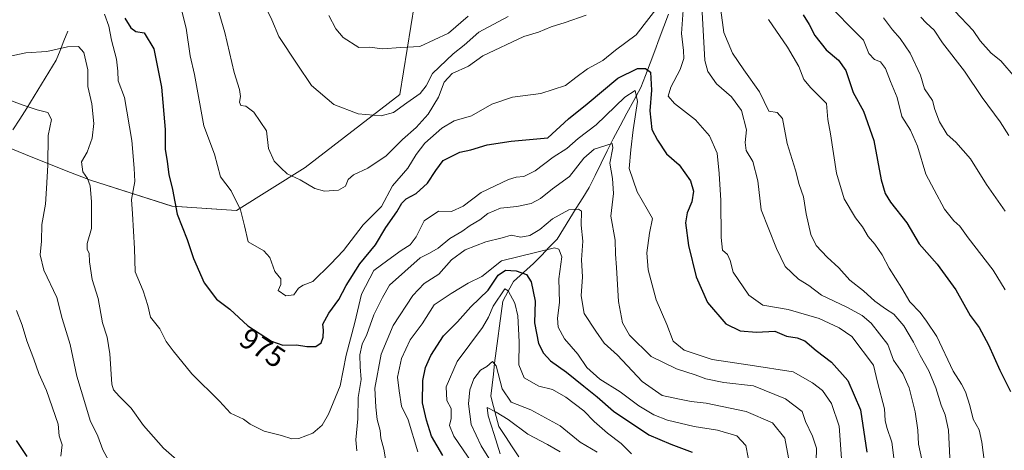
# Model space of a CAD drawing. Units: metres. Extents: x 668623 to 672088, y 4739749 to 4742147.
# Drawn here: x 669158 to 669493, y 4741406 to 4741553 of the extents above; entities that cross this region are included whole.
import ezdxf
from ezdxf.enums import TextEntityAlignment as Align

# ---------------------------------------------------------------- set-up
doc = ezdxf.new("R2010")
doc.units = ezdxf.units.M
doc.header["$MEASUREMENT"] = 0
for name, color, linetype, lineweight in [('Arbolado forestal CxS', 92, 'Continuous', 0), ('Corriente natural lineal', 142, 'Continuous', 13), ('Curva de nivel maestra', 36, 'Continuous', 30), ('Curva de nivel normal', 36, 'Continuous', 0), ('Rótulo de curva de nivel directora', 19, 'Continuous', 0)]:
    doc.layers.add(name, color=color, linetype=linetype, lineweight=lineweight)
doc.styles.add('Arial', font='txt', dxfattribs={"height": 0.2})

# ---------------------------------------------------------------- blocks, each defined once
blk = doc.blocks.new('*U153')
at = {"layer": 'Arbolado forestal CxS', "color": 92, "linetype": 'Continuous', "lineweight": 0}
blk.add_polyline3d([(668972.9911, 4741124.9741, 861.2175), (668974.4545, 4741163.0297, 875.3228), (668980.3067, 4741206.9409, 891.274), (668992.0103, 4741250.8519, 901.0741), (669009.5671, 4741271.3433, 902.5244), (669031.5123, 4741296.2255, 905.4971), (669059.3093, 4741340.1353, 914.2275), (669085.6447, 4741394.2921, 927.3459), (669091.4969, 4741445.5211, 945.4558), (669107.5901, 4741483.5773, 951.7201), (669123.6845, 4741506.9955, 955.3555), (669139.5131, 4741511.2185, 954.0927), (669145.6293, 4741512.8501, 954.0887), (669162.6637, 4741506.0329, 959.0803), (669175.4397, 4741500.9201, 964.1439), (669182.2047, 4741498.2125, 965.8119), (669210.0017, 4741489.4305, 975.2937), (669231.9465, 4741487.9659, 979.9695), (669255.3555, 4741502.6025, 986.0333), (669287.5415, 4741527.4845, 989.4648), (669296.3197, 4741581.6415, 1003.9347)], dxfattribs=at)
blk = doc.blocks.new('*U161')
at = {"layer": 'Curva de nivel normal', "color": 36, "linetype": 'Continuous', "lineweight": 0}
blk.add_polyline3d([(669312.31, 4741401.73, 945), (669305.95, 4741411.06, 945), (669304.46, 4741414.74, 945), (669305.08, 4741417.09, 945), (669305.02, 4741420.45, 945), (669303.61, 4741423.26, 945), (669303.4, 4741427.91, 945), (669307.05, 4741436.45, 945), (669315.66, 4741448.04, 945), (669317.75, 4741451.55, 945), (669319.3, 4741455.32, 945), (669323.28, 4741461.2, 945), (669324.4, 4741460.62, 945), (669326.75, 4741456.39, 945), (669327.79, 4741452.01, 945), (669328.15, 4741443.17, 945), (669328.14, 4741435.4, 945), (669329.95, 4741430.9, 945), (669334.91, 4741428.15, 945), (669339.52, 4741426.91, 945), (669344.1, 4741424.4, 945), (669350.22, 4741419.66, 945), (669353.7, 4741416.06, 945), (669358.27, 4741412.1, 945), (669362.94, 4741408.53, 945), (669366.43, 4741405.05, 945)], dxfattribs=at)
blk = doc.blocks.new('*U165')
at = {"layer": 'Curva de nivel normal', "color": 36, "linetype": 'Continuous', "lineweight": 0}
for points in [[(669155.31, 4741525.23, 960), (669159.36, 4741523.82, 960), (669164.06, 4741522.16, 960), (669167.76, 4741521.3, 960), (669169.01, 4741518.87, 960), (669167.79, 4741513.47, 960), (669167.71, 4741503.39, 960), (669167.24, 4741495.39, 960), (669166.89, 4741490.05, 960), (669165.65, 4741483.16, 960), (669165.55, 4741477.47, 960), (669165.1, 4741472.86, 960), (669166.36, 4741467.62, 960), (669170.8, 4741458.34, 960), (669172.63, 4741451.1, 960), (669175.28, 4741442.33, 960), (669177.56, 4741431.52, 960), (669180.52, 4741421.77, 960), (669182.18, 4741416.38, 960), (669184.8, 4741411.06, 960), (669186.46, 4741406.46, 960), (669191.86, 4741396.47, 960)], [(669283.38, 4741399.21, 960), (669282.11, 4741406.59, 960), (669281.12, 4741410.34, 960), (669280.85, 4741413.02, 960), (669279.81, 4741416.73, 960), (669279.42, 4741420.94, 960), (669279.08, 4741427.45, 960), (669281.25, 4741439.04, 960), (669285.32, 4741448.77, 960), (669292.04, 4741458.94, 960), (669295.84, 4741463.01, 960), (669300.84, 4741466.26, 960), (669305.17, 4741471.07, 960), (669309.84, 4741474.52, 960), (669316.81, 4741477.26, 960), (669322.38, 4741478.62, 960), (669325.45, 4741479.47, 960), (669328.82, 4741478.9, 960), (669331.78, 4741479.39, 960), (669335.24, 4741481.46, 960), (669339.5, 4741485.1, 960), (669345.08, 4741488.15, 960), (669348.44, 4741488.41, 960), (669349.41, 4741487.72, 960), (669349.36, 4741482.92, 960), (669349.88, 4741477.51, 960), (669349.46, 4741471.07, 960), (669349.77, 4741465.34, 960), (669349.36, 4741458.92, 960), (669350.29, 4741452.85, 960), (669354.26, 4741446.82, 960), (669357.18, 4741442.74, 960), (669361.72, 4741438.61, 960), (669370.1, 4741429.66, 960), (669376.86, 4741424.93, 960), (669382.76, 4741423.68, 960), (669386.81, 4741422.88, 960), (669391.91, 4741422.28, 960), (669405.52, 4741419.48, 960), (669414.48, 4741415.64, 960), (669418.65, 4741410.41, 960), (669419.9, 4741403.72, 960)]]:
    blk.add_polyline3d(points, dxfattribs=at)
blk = doc.blocks.new('*U173')
at = {"layer": 'Curva de nivel normal', "color": 36, "linetype": 'Continuous', "lineweight": 0}
for points in [[(669406.96, 4741399.66, 955), (669405.34, 4741407.88, 955), (669402.28, 4741411.22, 955), (669395.73, 4741413.07, 955), (669387.75, 4741414.32, 955), (669378.65, 4741416.56, 955), (669374.07, 4741418.34, 955), (669368.98, 4741421.36, 955), (669362.53, 4741426.13, 955), (669355.61, 4741430.5, 955), (669351.2, 4741434.49, 955), (669348.15, 4741438.98, 955), (669343.64, 4741444.22, 955), (669341.44, 4741448.21, 955), (669341.24, 4741451.24, 955), (669341.96, 4741456.58, 955), (669341.7, 4741464.65, 955), (669342.7, 4741472.18, 955), (669341.65, 4741474.81, 955), (669340.27, 4741475.16, 955), (669322.22, 4741470.74, 955), (669315.5, 4741465.41, 955), (669310.84, 4741463.14, 955), (669305.09, 4741459.69, 955), (669299.23, 4741455.84, 955), (669295.16, 4741449.33, 955), (669291.06, 4741443.92, 955), (669288.17, 4741437.55, 955), (669286.75, 4741431.2, 955), (669287.29, 4741426.46, 955), (669288.12, 4741421.3, 955), (669290.44, 4741416.67, 955), (669293.67, 4741405.7, 955)], [(669172.17, 4741404.23, 955), (669172.6, 4741408.15, 955), (669171.58, 4741411.13, 955), (669171.22, 4741415.11, 955), (669167.27, 4741426.63, 955), (669164.68, 4741432.45, 955), (669162.96, 4741437.32, 955), (669160.6, 4741443.49, 955), (669158.99, 4741448.87, 955), (669157.02, 4741453.91, 955)]]:
    blk.add_polyline3d(points, dxfattribs=at)
blk = doc.blocks.new('*U175')
at = {"layer": 'Curva de nivel normal', "color": 36, "linetype": 'Continuous', "lineweight": 0}
blk.add_polyline3d([(669493.71, 4741460.93, 1005), (669489.55, 4741467.62, 1005), (669481.03, 4741478.61, 1005), (669478.19, 4741482.59, 1005), (669476.19, 4741484.36, 1005), (669473.03, 4741488.38, 1005), (669469.44, 4741494.91, 1005), (669466.71, 4741500.31, 1005), (669463.85, 4741509.79, 1005), (669461.4, 4741515.3, 1005), (669458.44, 4741519.97, 1005), (669456.91, 4741526.38, 1005), (669454.64, 4741531.88, 1005), (669452.93, 4741536.28, 1005), (669451.22, 4741538.53, 1005), (669449.18, 4741539.3, 1005), (669447.26, 4741541.37, 1005), (669445.48, 4741545.96, 1005), (669441.86, 4741549.41, 1005), (669435.18, 4741556.31, 1005)], dxfattribs=at)
blk = doc.blocks.new('*U176')
at = {"layer": 'Curva de nivel normal', "color": 36, "linetype": 'Continuous', "lineweight": 0}
blk.add_polyline3d([(669494.93, 4741513.46, 1015), (669491.93, 4741518.07, 1015), (669485.81, 4741526.45, 1015), (669479.83, 4741535.36, 1015), (669472.36, 4741545, 1015), (669469.47, 4741549.36, 1015), (669466.72, 4741551.84, 1015), (669464.98, 4741553.75, 1015)], dxfattribs=at)
blk = doc.blocks.new('*U188')
at = {"layer": 'Curva de nivel normal', "color": 36, "linetype": 'Continuous', "lineweight": 0}
for points in [[(669465.25, 4741403.08, 985), (669464.16, 4741408.4, 985), (669463.9, 4741413.06, 985), (669462.99, 4741419.35, 985), (669460.99, 4741427.48, 985), (669458.77, 4741432.42, 985), (669455.6, 4741436.95, 985), (669453.68, 4741442.27, 985), (669448.02, 4741449.51, 985), (669444.96, 4741452.2, 985), (669439.81, 4741454.96, 985), (669431.16, 4741459.06, 985), (669426.78, 4741462.34, 985), (669423.26, 4741464.49, 985), (669418.79, 4741468.85, 985), (669415.85, 4741474.98, 985), (669410.64, 4741488.2, 985), (669409.4, 4741498.04, 985), (669407.73, 4741504.57, 985), (669405.51, 4741508.32, 985), (669405.18, 4741511.04, 985), (669405.65, 4741515.39, 985), (669403.89, 4741522.01, 985), (669400.48, 4741526.59, 985), (669395.36, 4741531.06, 985), (669392.38, 4741535.27, 985), (669391.41, 4741539, 985), (669390.55, 4741555.44, 985)], [(669351.06, 4741554.4, 985), (669343.88, 4741551.9, 985), (669339.1, 4741550.44, 985), (669334.74, 4741548.62, 985), (669329.75, 4741547.15, 985), (669315.88, 4741540.62, 985), (669310.92, 4741537.06, 985), (669305.44, 4741534.62, 985), (669302.68, 4741531.64, 985), (669300.74, 4741526.52, 985), (669297.17, 4741520.73, 985), (669293.09, 4741516.14, 985), (669288.51, 4741512.16, 985), (669282.97, 4741506.59, 985), (669276.7, 4741502.36, 985), (669271.84, 4741500.03, 985), (669270, 4741498.46, 985), (669269.02, 4741496.25, 985), (669266.72, 4741494.88, 985), (669261.91, 4741494.51, 985), (669258.62, 4741495.4, 985), (669253.67, 4741498.33, 985), (669249.26, 4741500.39, 985), (669247.03, 4741502.43, 985), (669244.78, 4741504.76, 985), (669242.9, 4741509.02, 985), (669242.14, 4741515.11, 985), (669237.86, 4741521.4, 985), (669235.17, 4741523.47, 985), (669233.44, 4741523.7, 985), (669232.94, 4741524.84, 985), (669233.28, 4741526.72, 985), (669232.97, 4741529.1, 985), (669231.21, 4741534.91, 985), (669228.04, 4741548.59, 985), (669223.7, 4741563.33, 985)]]:
    blk.add_polyline3d(points, dxfattribs=at)
blk = doc.blocks.new('*U189')
at = {"layer": 'Curva de nivel normal', "color": 36, "linetype": 'Continuous', "lineweight": 0}
blk.add_polyline3d([(669187.07, 4741554.81, 970), (669188.53, 4741550.69, 970), (669189.38, 4741545.95, 970), (669191.14, 4741539.45, 970), (669191.56, 4741535.38, 970), (669191.68, 4741532.05, 970), (669193.78, 4741526.36, 970), (669196.28, 4741511.72, 970), (669197.08, 4741502.39, 970), (669197.3, 4741497.8, 970), (669196.2, 4741491.71, 970), (669196.56, 4741486.8, 970), (669197.24, 4741474.97, 970), (669197.48, 4741467.04, 970), (669200.24, 4741460.54, 970), (669201.73, 4741455.61, 970), (669202.68, 4741451.57, 970), (669205.84, 4741447.59, 970), (669207.99, 4741443.34, 970), (669210.43, 4741440.1, 970), (669216.73, 4741432.29, 970), (669226.13, 4741422.94, 970), (669229.97, 4741418.87, 970), (669234.29, 4741416.85, 970), (669236.65, 4741415.15, 970), (669241.4, 4741412.72, 970), (669247.27, 4741411.29, 970), (669250.81, 4741410.12, 970), (669253.17, 4741410.25, 970), (669257.9, 4741412.11, 970), (669261.11, 4741414.87, 970), (669263.27, 4741418.58, 970), (669267.27, 4741428.22, 970), (669269.26, 4741438.71, 970), (669272.21, 4741449.82, 970), (669274.51, 4741459.48, 970), (669278.73, 4741467.52, 970), (669283.51, 4741471.05, 970), (669288.07, 4741474.29, 970), (669291.05, 4741476.24, 970), (669293.17, 4741479, 970), (669295.8, 4741484.43, 970), (669300.75, 4741487.67, 970), (669305.2, 4741487.53, 970), (669309.1, 4741489.43, 970), (669315.21, 4741494.04, 970), (669324.57, 4741498.5, 970), (669327.2, 4741499.28, 970), (669329.83, 4741499.54, 970), (669333.61, 4741501.48, 970), (669339.82, 4741506.05, 970), (669344.48, 4741509.05, 970), (669348.3, 4741512.48, 970), (669354.46, 4741517.1, 970), (669364.2, 4741526.58, 970), (669367.67, 4741528.74, 970), (669368.44, 4741525, 970), (669367.04, 4741515.39, 970), (669366.21, 4741508.64, 970), (669365.66, 4741502.25, 970), (669368.38, 4741494.33, 970), (669371.83, 4741488.39, 970), (669373.57, 4741485.24, 970), (669372.58, 4741480.23, 970), (669371.64, 4741473.46, 970), (669372.09, 4741467.68, 970), (669374.88, 4741457.47, 970), (669378.48, 4741449.06, 970), (669380.68, 4741443.39, 970), (669384.35, 4741440.34, 970), (669393.96, 4741437.16, 970), (669406.85, 4741435.3, 970), (669421.45, 4741433.02, 970), (669428.02, 4741429.19, 970), (669431.42, 4741426.64, 970), (669434.54, 4741422.18, 970), (669437.17, 4741414.49, 970), (669437.91, 4741403.48, 970)], dxfattribs=at)
blk = doc.blocks.new('*U192')
at = {"layer": 'Curva de nivel normal', "color": 36, "linetype": 'Continuous', "lineweight": 0}
blk.add_polyline3d([(669452.23, 4741553.51, 1010), (669455.26, 4741549.48, 1010), (669457.92, 4741546.48, 1010), (669461.32, 4741541.54, 1010), (669464.79, 4741534.02, 1010), (669466.18, 4741529.41, 1010), (669468.91, 4741525.43, 1010), (669469.71, 4741522.36, 1010), (669471.31, 4741518.09, 1010), (669473.95, 4741513.84, 1010), (669476.92, 4741511.22, 1010), (669481.9, 4741505.48, 1010), (669487.27, 4741496.75, 1010), (669493.67, 4741487.72, 1010)], dxfattribs=at)
blk = doc.blocks.new('*U193')
at = {"layer": 'Curva de nivel normal', "color": 36, "linetype": 'Continuous', "lineweight": 0}
for points in [[(669152.76, 4741540.04, 965), (669160.25, 4741541.62, 965), (669167.36, 4741542.05, 965), (669174.4, 4741543.67, 965), (669178.16, 4741543.82, 965), (669179.99, 4741541.73, 965), (669181.38, 4741535.8, 965), (669181.3, 4741530.17, 965), (669182.7, 4741524.24, 965), (669183.38, 4741517.6, 965), (669182.86, 4741512.54, 965), (669181.09, 4741507.77, 965), (669179.24, 4741504.48, 965), (669179.65, 4741501.09, 965), (669181.23, 4741498.87, 965), (669182.19, 4741496.33, 965), (669182.63, 4741490.99, 965), (669182.58, 4741481.78, 965), (669181.16, 4741476.7, 965), (669181.16, 4741474.7, 965), (669181.81, 4741473.35, 965), (669181.89, 4741470.43, 965), (669182.87, 4741464.41, 965), (669184.86, 4741457.91, 965), (669186.32, 4741449.72, 965), (669187.96, 4741444.73, 965), (669188.89, 4741439.06, 965), (669189.53, 4741428.82, 965), (669190.11, 4741426.84, 965), (669192.05, 4741424.74, 965), (669196.15, 4741420.56, 965), (669200.27, 4741414.68, 965), (669207.11, 4741406.94, 965), (669215.39, 4741399.68, 965)], [(669272.93, 4741406.06, 965), (669272.64, 4741409.8, 965), (669273.26, 4741416.98, 965), (669273.36, 4741424.29, 965), (669274.44, 4741430.35, 965), (669274.05, 4741434.73, 965), (669273.97, 4741438.73, 965), (669274.8, 4741442.4, 965), (669276.32, 4741445.73, 965), (669278.74, 4741452.4, 965), (669281.7, 4741458.35, 965), (669284, 4741462.54, 965), (669294.47, 4741471.82, 965), (669297.69, 4741473.41, 965), (669300.6, 4741475.14, 965), (669304.54, 4741478.39, 965), (669308.67, 4741480.74, 965), (669311.5, 4741482.81, 965), (669314.85, 4741484.76, 965), (669317.57, 4741486.87, 965), (669321.8, 4741488.7, 965), (669327.36, 4741489.24, 965), (669332.27, 4741490.31, 965), (669335.43, 4741492.04, 965), (669339.57, 4741495.34, 965), (669345.35, 4741499.5, 965), (669350.19, 4741505.72, 965), (669353.7, 4741508.86, 965), (669359.82, 4741510.8, 965), (669360.05, 4741509.27, 965), (669359.04, 4741504.08, 965), (669360, 4741498.85, 965), (669360.29, 4741493.66, 965), (669359.43, 4741485.98, 965), (669360.84, 4741477.79, 965), (669360.95, 4741473.1, 965), (669361.34, 4741468.51, 965), (669362.07, 4741456.93, 965), (669363.42, 4741449.65, 965), (669365.73, 4741445.47, 965), (669373.16, 4741438.24, 965), (669381.82, 4741434, 965), (669388.1, 4741431.97, 965), (669391.75, 4741430.59, 965), (669397.9, 4741429.36, 965), (669407.93, 4741428.23, 965), (669418.93, 4741423.84, 965), (669424.52, 4741419.42, 965), (669425.74, 4741416.09, 965), (669428.1, 4741411.12, 965), (669429.4, 4741407, 965), (669429.33, 4741402.58, 965)]]:
    blk.add_polyline3d(points, dxfattribs=at)
blk = doc.blocks.new('*U203')
at = {"layer": 'Curva de nivel normal', "color": 36, "linetype": 'Continuous', "lineweight": 0}
for points in [[(669487.04, 4741398.42, 995), (669485.76, 4741409.05, 995), (669484.77, 4741413.21, 995), (669482.77, 4741416.87, 995), (669481.66, 4741421.56, 995), (669480.13, 4741426.19, 995), (669478.75, 4741428.73, 995), (669475.94, 4741433.16, 995), (669470.38, 4741445.02, 995), (669466.93, 4741450.22, 995), (669464.69, 4741453.17, 995), (669461.26, 4741456.78, 995), (669458.43, 4741461.44, 995), (669454.14, 4741468.25, 995), (669451.76, 4741472.79, 995), (669449.25, 4741476.49, 995), (669446.97, 4741479.07, 995), (669445.07, 4741482.31, 995), (669442.69, 4741485.46, 995), (669438.84, 4741491.86, 995), (669436.21, 4741500.6, 995), (669434.19, 4741514.02, 995), (669433.3, 4741518.88, 995), (669432.86, 4741524.42, 995), (669427.53, 4741529.66, 995), (669425.16, 4741532.59, 995), (669423.38, 4741536.96, 995), (669419.5, 4741543.54, 995), (669413.06, 4741553.02, 995)], [(669310.84, 4741554.1, 995), (669304.17, 4741548.37, 995), (669294.36, 4741543.74, 995), (669287.94, 4741543.43, 995), (669281.7, 4741542.98, 995), (669277.2, 4741543.52, 995), (669273.66, 4741543.42, 995), (669268.3, 4741546.88, 995), (669265.8, 4741549.85, 995), (669263.44, 4741554.34, 995)]]:
    blk.add_polyline3d(points, dxfattribs=at)
blk = doc.blocks.new('*U208')
at = {"layer": 'Curva de nivel normal', "color": 36, "linetype": 'Continuous', "lineweight": 0}
blk.add_polyline3d([(669321.78, 4741405, 935), (669319.72, 4741411.63, 935), (669317.59, 4741418.03, 935), (669317.32, 4741420.88, 935), (669320.34, 4741419.23, 935), (669324.4, 4741416.72, 935), (669331.17, 4741411.75, 935), (669337.87, 4741408.19, 935), (669342.12, 4741405.68, 935)], dxfattribs=at)
blk = doc.blocks.new('*U213')
at = {"layer": 'Curva de nivel normal', "color": 36, "linetype": 'Continuous', "lineweight": 0}
for points in [[(669212.62, 4741558.5, 980), (669214.78, 4741550, 980), (669216.14, 4741540.61, 980), (669217.63, 4741534.2, 980), (669220.88, 4741516.73, 980), (669224.48, 4741507.09, 980), (669226.54, 4741499.36, 980), (669230.19, 4741494.64, 980), (669233.33, 4741488.14, 980), (669234.74, 4741482.72, 980), (669235.91, 4741477.26, 980), (669241.22, 4741474.22, 980), (669243.36, 4741471.92, 980), (669245.03, 4741467.2, 980), (669247.03, 4741464.67, 980), (669247.04, 4741462.71, 980), (669246.12, 4741460.64, 980), (669248.77, 4741458.92, 980), (669251.43, 4741459.22, 980), (669253.12, 4741461.5, 980), (669254.68, 4741462.5, 980), (669257.99, 4741463.73, 980), (669263.99, 4741469.64, 980), (669268.36, 4741474.32, 980), (669275.05, 4741483.1, 980), (669281.28, 4741489.32, 980), (669285.05, 4741496.35, 980), (669290.35, 4741502.35, 980), (669293.17, 4741507.01, 980), (669296.08, 4741510.84, 980), (669301.89, 4741515.97, 980), (669306.1, 4741518.49, 980), (669311.97, 4741520.12, 980), (669318.87, 4741524.09, 980), (669325.92, 4741526.5, 980), (669335.57, 4741527.78, 980), (669343.94, 4741530.5, 980), (669347.5, 4741533.28, 980), (669351.5, 4741536.12, 980), (669356.7, 4741538.97, 980), (669360.96, 4741542.52, 980), (669368.03, 4741547.77, 980), (669377.48, 4741560.01, 980)], [(669384.22, 4741559.3, 980), (669383.43, 4741548.26, 980), (669384.12, 4741542.4, 980), (669384.26, 4741539.73, 980), (669383.06, 4741535.97, 980), (669379.84, 4741529.93, 980), (669378.94, 4741526.84, 980), (669381.05, 4741524.33, 980), (669388.23, 4741518.86, 980), (669392.98, 4741513.36, 980), (669395.6, 4741507.46, 980), (669396.27, 4741500.54, 980), (669396.9, 4741491.3, 980), (669396.93, 4741478.76, 980), (669397.47, 4741474.45, 980), (669399.09, 4741472.92, 980), (669400.01, 4741470.9, 980), (669401.02, 4741466.92, 980), (669406.42, 4741459.12, 980), (669411.12, 4741455.74, 980), (669419.8, 4741454.24, 980), (669430.32, 4741451.16, 980), (669437.18, 4741447.96, 980), (669441.44, 4741445.01, 980), (669448.86, 4741435.23, 980), (669450.18, 4741429.45, 980), (669452.56, 4741420.39, 980), (669452.84, 4741416.44, 980), (669453.38, 4741413.98, 980), (669455.13, 4741409.06, 980), (669456.18, 4741400.06, 980)]]:
    blk.add_polyline3d(points, dxfattribs=at)
blk = doc.blocks.new('*U217')
at = {"layer": 'Curva de nivel normal', "color": 36, "linetype": 'Continuous', "lineweight": 0}
blk.add_polyline3d([(669476.55, 4741555.87, 1020), (669482.73, 4741549.25, 1020), (669485.11, 4741545.74, 1020), (669488.85, 4741541.49, 1020), (669492.15, 4741538.87, 1020), (669497.11, 4741533.24, 1020)], dxfattribs=at)
blk = doc.blocks.new('*U218')
at = {"layer": 'Curva de nivel normal', "color": 36, "linetype": 'Continuous', "lineweight": 0}
for points in [[(669240.72, 4741559.65, 990), (669243.95, 4741552.84, 990), (669246.38, 4741547.22, 990), (669252.56, 4741537.71, 990), (669257.54, 4741530.48, 990), (669265.08, 4741524.07, 990), (669273.36, 4741520.87, 990), (669281.26, 4741520.14, 990), (669285.47, 4741521.34, 990), (669289.94, 4741524.61, 990), (669294.53, 4741527.76, 990), (669296.52, 4741530.4, 990), (669298.72, 4741534.53, 990), (669305.7, 4741541.3, 990), (669309.47, 4741544.18, 990), (669314.5, 4741548.7, 990), (669324.5, 4741554.03, 990)], [(669396.88, 4741556.12, 990), (669397.93, 4741548.51, 990), (669400.81, 4741541.46, 990), (669404.71, 4741535.79, 990), (669410.07, 4741528.37, 990), (669413.16, 4741521.75, 990), (669416.07, 4741521.34, 990), (669417.85, 4741519.22, 990), (669419.42, 4741510.72, 990), (669422.3, 4741501.72, 990), (669423.53, 4741496.73, 990), (669424.99, 4741492.53, 990), (669425.94, 4741486.77, 990), (669427.45, 4741479.76, 990), (669429.34, 4741476.02, 990), (669433.11, 4741472.04, 990), (669437.03, 4741468.44, 990), (669440.76, 4741464.22, 990), (669445.48, 4741460.61, 990), (669449.32, 4741457, 990), (669452.91, 4741454.38, 990), (669455.79, 4741452.62, 990), (669459.18, 4741448.62, 990), (669462.49, 4741443.1, 990), (669464.67, 4741438.51, 990), (669467.66, 4741433.37, 990), (669470.1, 4741427.55, 990), (669471.84, 4741421.58, 990), (669473.26, 4741418.37, 990), (669474.38, 4741413.1, 990), (669474.82, 4741403.65, 990)]]:
    blk.add_polyline3d(points, dxfattribs=at)
blk = doc.blocks.new('*U223')
at = {"layer": 'Curva de nivel normal', "color": 36, "linetype": 'Continuous', "lineweight": 0}
blk.add_polyline3d([(669320.74, 4741399, 940), (669315.31, 4741407.8, 940), (669311.82, 4741415, 940), (669310.94, 4741422.08, 940), (669311.43, 4741426.82, 940), (669312.82, 4741430.64, 940), (669315.08, 4741433.59, 940), (669317.2, 4741434.82, 940), (669319.14, 4741436.49, 940), (669320.38, 4741434.97, 940), (669322.42, 4741427.16, 940), (669325.45, 4741422.68, 940), (669332.16, 4741420.01, 940), (669342.15, 4741414.54, 940), (669349.02, 4741409.06, 940), (669354.8, 4741405.6, 940)], dxfattribs=at)
blk = doc.blocks.new('*U231')
at = {"layer": 'Curva de nivel maestra', "color": 36, "linetype": 'Continuous', "lineweight": 30}
blk.add_polyline3d([(669424.94, 4741554.6, 1000), (669426.96, 4741551.28, 1000), (669428.9, 4741547.56, 1000), (669432.74, 4741542.63, 1000), (669436.94, 4741539.16, 1000), (669439.39, 4741535.62, 1000), (669441.92, 4741528.11, 1000), (669445.42, 4741521.81, 1000), (669448.96, 4741511.72, 1000), (669451.39, 4741498.39, 1000), (669452.83, 4741493.73, 1000), (669454.68, 4741490.71, 1000), (669460.18, 4741483.74, 1000), (669464.36, 4741476.6, 1000), (669470.51, 4741469.67, 1000), (669476.9, 4741460.89, 1000), (669481.8, 4741452.13, 1000), (669484.77, 4741448.06, 1000), (669488.04, 4741442.16, 1000), (669491.8, 4741433.57, 1000), (669495.47, 4741426.24, 1000)], dxfattribs=at)
blk = doc.blocks.new('*U237')
at = {"layer": 'Curva de nivel maestra', "color": 36, "linetype": 'Continuous', "lineweight": 30}
for points in [[(669156.93, 4741409.57, 950), (669160.57, 4741404.16, 950)], [(669302.19, 4741404.49, 950), (669298.32, 4741411.1, 950), (669296.6, 4741416.49, 950), (669295.23, 4741422.4, 950), (669295.38, 4741430.03, 950), (669296.33, 4741434.4, 950), (669298.07, 4741438.57, 950), (669302.42, 4741445.2, 950), (669307.16, 4741450.03, 950), (669311.71, 4741455.14, 950), (669317.66, 4741460.78, 950), (669321.04, 4741465.85, 950), (669323.5, 4741467.56, 950), (669327.17, 4741467.42, 950), (669330.66, 4741466.11, 950), (669332.33, 4741463.61, 950), (669333.68, 4741457.06, 950), (669333.45, 4741449.63, 950), (669334.78, 4741442.64, 950), (669336.44, 4741439.33, 950), (669338.85, 4741436.69, 950), (669344.36, 4741432.82, 950), (669350.22, 4741428.12, 950), (669354.74, 4741424.47, 950), (669360.32, 4741419.55, 950), (669372.4, 4741411.47, 950), (669379.79, 4741408.36, 950), (669387.08, 4741405.65, 950)]]:
    blk.add_polyline3d(points, dxfattribs=at)
blk = doc.blocks.new('*U247')
at = {"layer": 'Curva de nivel maestra', "color": 36, "linetype": 'Continuous', "lineweight": 30}
blk.add_polyline3d([(669193.94, 4741553.48, 975), (669195.94, 4741550.14, 975), (669197.72, 4741548.93, 975), (669200.52, 4741548.43, 975), (669203.79, 4741543.03, 975), (669206.41, 4741529.95, 975), (669207.7, 4741515.53, 975), (669207.71, 4741508.86, 975), (669208.41, 4741504.63, 975), (669208.92, 4741500.22, 975), (669210.21, 4741495.08, 975), (669211.75, 4741486.63, 975), (669215.21, 4741478.09, 975), (669217.34, 4741471.56, 975), (669220.98, 4741463.29, 975), (669225.19, 4741457.78, 975), (669229.7, 4741454.36, 975), (669235.81, 4741448.66, 975), (669243.82, 4741443.4, 975), (669247.78, 4741442.1, 975), (669252.4, 4741442.16, 975), (669255.91, 4741441.58, 975), (669258.93, 4741441.6, 975), (669260.81, 4741442.84, 975), (669261.51, 4741444.83, 975), (669261.6, 4741447.14, 975), (669261.39, 4741449.2, 975), (669263.45, 4741452.99, 975), (669266.84, 4741457.66, 975), (669269.33, 4741462.43, 975), (669273.9, 4741469.72, 975), (669279.3, 4741476.26, 975), (669282.85, 4741482.11, 975), (669286.58, 4741487.44, 975), (669288.29, 4741490.45, 975), (669289.7, 4741491.9, 975), (669293.17, 4741493.72, 975), (669297.01, 4741497.22, 975), (669299.87, 4741501.5, 975), (669302.31, 4741504.95, 975), (669308.02, 4741507.83, 975), (669311.74, 4741508.6, 975), (669317.29, 4741510.26, 975), (669325.47, 4741511.49, 975), (669337.96, 4741512.72, 975), (669344.98, 4741519.12, 975), (669351.36, 4741524.25, 975), (669361.79, 4741533.05, 975), (669368.45, 4741536.29, 975), (669371.16, 4741536.27, 975), (669372.88, 4741535.07, 975), (669373.26, 4741528.87, 975), (669372.68, 4741521.86, 975), (669373.34, 4741515.56, 975), (669375.3, 4741511.93, 975), (669378.35, 4741507.27, 975), (669382.64, 4741503.48, 975), (669386.51, 4741498, 975), (669387.59, 4741494.51, 975), (669387.03, 4741490.84, 975), (669385.38, 4741487.08, 975), (669384.88, 4741483.72, 975), (669385.84, 4741476.05, 975), (669388.48, 4741465.39, 975), (669392.36, 4741456.63, 975), (669398.58, 4741449.36, 975), (669403.41, 4741446.94, 975), (669408.96, 4741446.54, 975), (669415.24, 4741446.81, 975), (669419.21, 4741445.12, 975), (669422.82, 4741444.6, 975), (669425.5, 4741443.49, 975), (669429.36, 4741440.27, 975), (669434.5, 4741436.31, 975), (669440.07, 4741430.06, 975), (669444.38, 4741420.04, 975), (669446.61, 4741405.58, 975)], dxfattribs=at)

msp = doc.modelspace()

# ---------------------------------------------------------------- linework, layer by layer
at = {"layer": 'Arbolado forestal CxS', "color": 92, "linetype": 'Continuous', "lineweight": 0}
for points in [[(669296.32, 4741581.64, 1003.93), (669287.54, 4741527.48, 989.46), (669255.36, 4741502.6, 986.03), (669231.95, 4741487.97, 979.97), (669210, 4741489.43, 975.29), (669182.2, 4741498.21, 965.81), (669175.44, 4741500.92, 964.14), (669162.66, 4741506.03, 959.08), (669145.63, 4741512.85, 954.09), (669139.51, 4741511.22, 954.09), (669123.68, 4741507, 955.36), (669107.59, 4741483.58, 951.72), (669091.5, 4741445.52, 945.46), (669085.64, 4741394.29, 927.35), (669059.31, 4741340.14, 914.23), (669031.51, 4741296.23, 905.5), (669009.57, 4741271.34, 902.52), (668992.01, 4741250.85, 901.07), (668980.31, 4741206.94, 891.27), (668974.45, 4741163.03, 875.32), (668972.99, 4741124.97, 861.22)], [(668972.99, 4741124.97, 861.22), (668974.45, 4741163.03, 875.32), (668980.31, 4741206.94, 891.27), (668992.01, 4741250.85, 901.07), (669009.57, 4741271.34, 902.52), (669031.51, 4741296.23, 905.5), (669059.31, 4741340.14, 914.23), (669085.64, 4741394.29, 927.35), (669091.5, 4741445.52, 945.46), (669107.59, 4741483.58, 951.72), (669123.68, 4741507, 955.36), (669139.51, 4741511.22, 954.09), (669145.63, 4741512.85, 954.09), (669162.66, 4741506.03, 959.08), (669175.44, 4741500.92, 964.14), (669182.2, 4741498.21, 965.81), (669210, 4741489.43, 975.29), (669231.95, 4741487.97, 979.97), (669255.36, 4741502.6, 986.03), (669287.54, 4741527.48, 989.46), (669296.32, 4741581.64, 1003.93)], [(668972.99, 4741124.97, 861.22), (668974.45, 4741163.03, 875.32), (668980.31, 4741206.94, 891.27), (668992.01, 4741250.85, 901.07), (669009.57, 4741271.34, 902.52), (669031.51, 4741296.23, 905.5), (669059.31, 4741340.14, 914.23), (669085.64, 4741394.29, 927.35), (669091.5, 4741445.52, 945.46), (669107.59, 4741483.58, 951.72), (669123.68, 4741507, 955.36), (669139.51, 4741511.22, 954.09), (669145.63, 4741512.85, 954.09), (669162.66, 4741506.03, 959.08), (669175.44, 4741500.92, 964.14), (669182.2, 4741498.21, 965.81), (669210, 4741489.43, 975.29), (669231.95, 4741487.97, 979.97), (669255.36, 4741502.6, 986.03), (669287.54, 4741527.48, 989.46), (669296.32, 4741581.64, 1003.93)]]:
    msp.add_polyline3d(points, dxfattribs=at)
at = {"layer": 'Corriente natural lineal', "color": 142, "linetype": 'Continuous', "lineweight": 13}
for points in [[(669379.06, 4741554.76, 978.46), (669377.49, 4741550.6, 977.3), (669375.92, 4741546.43, 976.15), (669374.36, 4741542.27, 975.83), (669372.79, 4741538.11, 975.31), (669371.22, 4741533.94, 974.13), (669369.65, 4741529.78, 971.89), (669367.28, 4741525.43, 969.28), (669364.91, 4741521.07, 968.31), (669362.54, 4741516.72, 967.02), (669360.17, 4741512.36, 965.88), (669358.14, 4741508.21, 964.41), (669356.1, 4741504.05, 963.39), (669354.07, 4741499.9, 962.72), (669352.03, 4741495.74, 961.72), (669349.84, 4741492.23, 961.1), (669347.65, 4741488.72, 959.87), (669345.46, 4741485.21, 958.93), (669343.27, 4741481.7, 957.65), (669341.08, 4741478.19, 955.78), (669338.42, 4741475.41, 955.51), (669335.76, 4741472.63, 954.44), (669333.1, 4741469.85, 952.83), (669329.71, 4741466.83, 950.74), (669326.32, 4741463.8, 947.32), (669324.49, 4741460.43, 945.96), (669322.65, 4741457.06, 944.46), (669322.09, 4741452.82, 943.1), (669321.53, 4741448.59, 942.78), (669320.96, 4741444.35, 941.76), (669320.4, 4741440.12, 940.88), (669319.84, 4741435.88, 940.61), (669319.42, 4741432.14, 939.72), (669319.01, 4741428.39, 937.64), (669318.59, 4741424.65, 937), (669319.49, 4741421.21, 936.39), (669320.4, 4741417.77, 934.8), (669321.3, 4741414.33, 933.32), (669323.57, 4741410.91, 932.76), (669325.85, 4741407.49, 931.4), (669328.12, 4741404.07, 930.94)], [(669174.58, 4741549.02, 966.27), (669173.23, 4741545.73, 965.45), (669171.87, 4741542.43, 964.74), (669170.52, 4741539.14, 964.08), (669168.03, 4741535.04, 963.36), (669165.55, 4741530.94, 962.42), (669163.06, 4741526.83, 961.27), (669160.57, 4741522.73, 959.71), (669158.19, 4741519.04, 958.27), (669155.81, 4741515.36, 956.78)]]:
    msp.add_polyline3d(points, dxfattribs=at)

# ---------------------------------------------------------------- block references
at = {"layer": 'Arbolado forestal CxS', "color": 92, "linetype": 'Continuous', "lineweight": 0}
msp.add_blockref('*U153', (0, 0), dxfattribs=at)
at = {"layer": 'Curva de nivel maestra', "color": 36, "linetype": 'Continuous', "lineweight": 30}
for name in ['*U231', '*U237', '*U247']:
    msp.add_blockref(name, (0, 0), dxfattribs=at)
at = {"layer": 'Curva de nivel normal', "color": 36, "linetype": 'Continuous', "lineweight": 0}
for name in ['*U218', '*U203', '*U175', '*U192', '*U176', '*U217', '*U208', '*U223', '*U161', '*U173', '*U165', '*U193', '*U189', '*U213', '*U188']:
    msp.add_blockref(name, (0, 0), dxfattribs=at)

# ---------------------------------------------------------------- texts
at = {"layer": 'Rótulo de curva de nivel directora', "color": 19, "linetype": 'Continuous', "lineweight": 0, "style": 'Arial'}
msp.add_text('975', height=7, rotation=-33.292, dxfattribs=at).set_placement((669240.84, 4741441.14), align=Align.MIDDLE_CENTER)

doc.saveas('drawing.dxf')
